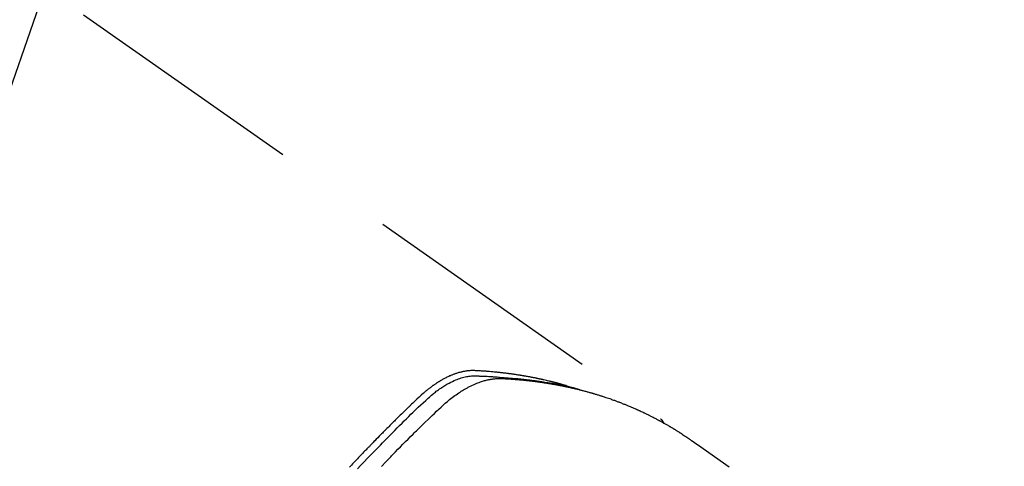
# Model space of a CAD drawing. Extents: x 27948 to 54421, y -25 to 8845.
# Drawn here: x 44019 to 44070, y 6885 to 6908 of the extents above; entities that cross this region are included whole.
import ezdxf

# ---------------------------------------------------------------- set-up
doc = ezdxf.new("R2010")
doc.units = 0
doc.header["$LTSCALE"] = 50
doc.header["$MEASUREMENT"] = 0
doc.linetypes.add('HIDDEN', pattern=[0.375, 0.25, -0.125])
doc.layers.get('0').update_dxf_attribs({"linetype": 'CONTINUOUS'})
doc.layers.get('DEFPOINTS').update_dxf_attribs({"color": 146, "linetype": 'CONTINUOUS'})
for name, color, linetype in [('150-機器', 8, 'CONTINUOUS'), ('160-文字', 254, 'CONTINUOUS'), ('166-寸法B', 11, 'CONTINUOUS')]:
    doc.layers.add(name, color=color, linetype=linetype)
doc.styles.add('KH001', font='txt')
doc.dimstyles.new('KH1xx030', dxfattribs={"dimscale": 30, "dimtxt": 2, "dimasz": 0.6, "dimexe": 0.3, "dimexo": 1.2, "dimgap": 0.5, "dimtad": 3, "dimdec": 1, "dimdsep": 46, "dimlunit": 6, "dimtxsty": 'KH001', "dimblk": 'DOT', "dimcen": 1, "dimdle": 1, "dimclrd": 256, "dimclre": 256, "dimclrt": 256, "dimadec": 0, "dimazin": 0, "dimtfac": 1, "dimtdec": 1, "dimtix": 1, "dimtmove": 2, "dimatfit": 3, "dimldrblk": 'CLOSEDBLANK', "dimfxl": 1, "dimtolj": 1, "dimtzin": 0, "dimlwd": -1, "dimlwe": -1, "dimarcsym": 0})

# ---------------------------------------------------------------- blocks, each defined once
blk = doc.blocks.new('F402_H')
at = {"layer": '150-機器', "color": 13, "linetype": 'HIDDEN'}
blk.add_line((-167.274, -89.124), (-227.617, -131.376), dxfattribs=at)
for points in [[(-213.283, -133.811), (-213.503, -133.581), (-213.724, -133.351), (-213.761, -133.314), (-213.797, -133.276), (-213.834, -133.238), (-213.871, -133.2), (-214, -133.068), (-214.13, -132.936), (-214.26, -132.804), (-214.39, -132.672), (-214.519, -132.541), (-214.65, -132.41), (-214.78, -132.28), (-214.911, -132.15), (-214.967, -132.095), (-215.023, -132.039), (-215.079, -131.984), (-215.136, -131.928), (-215.323, -131.745), (-215.511, -131.562), (-215.699, -131.38), (-215.888, -131.198), (-216.001, -131.09), (-216.114, -130.982), (-216.228, -130.874), (-216.343, -130.768), (-216.45, -130.669), (-216.56, -130.573), (-216.67, -130.477), (-216.783, -130.384), (-216.848, -130.332), (-216.915, -130.281), (-216.982, -130.23), (-217.05, -130.18), (-217.116, -130.133), (-217.183, -130.087), (-217.251, -130.042), (-217.319, -129.997), (-217.349, -129.978), (-217.378, -129.959), (-217.408, -129.94), (-217.438, -129.922), (-217.493, -129.888), (-217.548, -129.856), (-217.603, -129.825), (-217.659, -129.794), (-217.697, -129.773), (-217.735, -129.753), (-217.773, -129.733), (-217.811, -129.714), (-217.886, -129.677), (-217.961, -129.641), (-218.037, -129.606), (-218.114, -129.573), (-218.176, -129.548), (-218.239, -129.523), (-218.302, -129.5), (-218.365, -129.477), (-218.418, -129.46), (-218.471, -129.443), (-218.525, -129.426), (-218.578, -129.411), (-218.623, -129.399), (-218.667, -129.388), (-218.712, -129.377), (-218.757, -129.367), (-218.792, -129.359), (-218.828, -129.352), (-218.864, -129.345), (-218.901, -129.339), (-218.936, -129.333), (-218.971, -129.327), (-219.006, -129.322), (-219.042, -129.318), (-219.095, -129.312), (-219.149, -129.307), (-219.202, -129.303), (-219.256, -129.3), (-219.297, -129.299), (-219.338, -129.298), (-219.379, -129.298), (-219.42, -129.299), (-219.453, -129.3), (-219.485, -129.302), (-219.518, -129.303), (-219.551, -129.305), (-219.587, -129.307), (-219.623, -129.309), (-219.659, -129.311), (-219.695, -129.313), (-219.738, -129.316), (-219.781, -129.318), (-219.824, -129.321), (-219.867, -129.324), (-219.903, -129.326), (-219.938, -129.328), (-219.974, -129.331), (-220.01, -129.334), (-220.046, -129.336), (-220.081, -129.339), (-220.117, -129.342), (-220.153, -129.345), (-220.188, -129.348), (-220.224, -129.35), (-220.26, -129.353), (-220.295, -129.356), (-220.331, -129.359), (-220.366, -129.362), (-220.401, -129.365), (-220.437, -129.368), (-220.482, -129.373), (-220.527, -129.377), (-220.572, -129.382), (-220.617, -129.386), (-220.657, -129.39), (-220.696, -129.395), (-220.736, -129.399), (-220.775, -129.403), (-220.811, -129.407), (-220.846, -129.411), (-220.881, -129.415), (-220.916, -129.419), (-220.979, -129.426), (-221.042, -129.433), (-221.105, -129.441), (-221.168, -129.449), (-221.189, -129.452), (-221.21, -129.455), (-221.231, -129.458), (-221.252, -129.46), (-221.293, -129.466), (-221.335, -129.472), (-221.377, -129.478), (-221.418, -129.483), (-221.453, -129.488), (-221.488, -129.493), (-221.522, -129.497), (-221.557, -129.502), (-221.584, -129.507), (-221.612, -129.511), (-221.639, -129.515), (-221.667, -129.52), (-221.701, -129.525), (-221.736, -129.53), (-221.77, -129.536), (-221.805, -129.541), (-221.832, -129.545), (-221.86, -129.55), (-221.887, -129.554), (-221.915, -129.559), (-221.942, -129.563), (-221.969, -129.568), (-221.997, -129.573), (-222.024, -129.578), (-222.045, -129.581), (-222.065, -129.584), (-222.086, -129.588), (-222.106, -129.591), (-222.147, -129.598), (-222.188, -129.606), (-222.229, -129.613), (-222.27, -129.621), (-222.297, -129.626), (-222.324, -129.631), (-222.351, -129.637), (-222.379, -129.642), (-222.412, -129.648), (-222.446, -129.655), (-222.48, -129.661), (-222.514, -129.667), (-222.541, -129.673), (-222.568, -129.678), (-222.595, -129.684), (-222.622, -129.689), (-222.662, -129.698), (-222.703, -129.706), (-222.743, -129.714), (-222.783, -129.723), (-222.81, -129.728), (-222.837, -129.734), (-222.864, -129.74), (-222.891, -129.746), (-222.931, -129.754), (-222.971, -129.763), (-223.011, -129.772), (-223.051, -129.782), (-223.084, -129.789), (-223.117, -129.797), (-223.15, -129.805), (-223.183, -129.812), (-223.21, -129.818), (-223.237, -129.825), (-223.264, -129.831), (-223.29, -129.837), (-223.33, -129.847), (-223.37, -129.856), (-223.409, -129.866), (-223.449, -129.876), (-223.482, -129.885), (-223.515, -129.893), (-223.548, -129.901), (-223.581, -129.91), (-223.627, -129.922), (-223.673, -129.934), (-223.718, -129.946), (-223.764, -129.958), (-223.803, -129.969), (-223.842, -129.98), (-223.882, -129.99), (-223.921, -130.001), (-223.96, -130.012), (-223.999, -130.022), (-224.038, -130.033), (-224.077, -130.044), (-224.102, -130.052), (-224.128, -130.06), (-224.154, -130.068), (-224.18, -130.075), (-224.219, -130.087), (-224.257, -130.098), (-224.296, -130.11), (-224.334, -130.121), (-224.373, -130.133), (-224.412, -130.145), (-224.45, -130.157), (-224.489, -130.169), (-224.514, -130.177), (-224.54, -130.185), (-224.566, -130.193), (-224.591, -130.201), (-224.629, -130.214), (-224.668, -130.226), (-224.706, -130.239), (-224.744, -130.251), (-224.807, -130.272), (-224.871, -130.293), (-224.934, -130.314), (-224.997, -130.336), (-225.048, -130.353), (-225.098, -130.371), (-225.148, -130.389), (-225.198, -130.407), (-225.236, -130.421), (-225.273, -130.434), (-225.31, -130.448), (-225.347, -130.462), (-225.385, -130.476), (-225.422, -130.49), (-225.46, -130.504), (-225.497, -130.518), (-225.547, -130.537), (-225.596, -130.556), (-225.645, -130.576), (-225.695, -130.595), (-225.732, -130.61), (-225.769, -130.624), (-225.806, -130.639), (-225.843, -130.654), (-225.879, -130.669), (-225.916, -130.684), (-225.953, -130.699), (-225.989, -130.714), (-226.05, -130.74), (-226.111, -130.765), (-226.171, -130.792), (-226.232, -130.818), (-226.28, -130.839), (-226.328, -130.86), (-226.376, -130.882), (-226.424, -130.903), (-226.448, -130.914), (-226.472, -130.924), (-226.497, -130.935), (-226.521, -130.946), (-226.568, -130.968), (-226.616, -130.99), (-226.664, -131.012), (-226.711, -131.034), (-226.735, -131.046), (-226.758, -131.057), (-226.782, -131.068), (-226.806, -131.08), (-226.841, -131.097), (-226.877, -131.114), (-226.912, -131.131), (-226.947, -131.149), (-226.971, -131.16), (-226.994, -131.171), (-227.017, -131.183), (-227.041, -131.194), (-227.076, -131.212), (-227.111, -131.229), (-227.146, -131.247), (-227.181, -131.265), (-227.228, -131.289), (-227.274, -131.313), (-227.32, -131.337), (-227.367, -131.362), (-227.401, -131.38), (-227.436, -131.399), (-227.47, -131.417), (-227.505, -131.436), (-227.528, -131.448), (-227.551, -131.46), (-227.574, -131.473), (-227.597, -131.485), (-227.62, -131.498), (-227.643, -131.51), (-227.666, -131.522), (-227.689, -131.535), (-227.702, -131.543), (-227.716, -131.55), (-227.729, -131.558), (-227.743, -131.566), (-227.775, -131.584), (-227.807, -131.602), (-227.839, -131.62), (-227.871, -131.638), (-227.905, -131.657), (-227.939, -131.677), (-227.973, -131.696), (-228.006, -131.716), (-228.029, -131.729), (-228.051, -131.742), (-228.073, -131.756), (-228.096, -131.769), (-228.118, -131.782), (-228.141, -131.795), (-228.163, -131.809), (-228.185, -131.822), (-228.208, -131.835), (-228.23, -131.849), (-228.253, -131.863), (-228.275, -131.876), (-228.286, -131.883), (-228.297, -131.89), (-228.308, -131.897), (-228.319, -131.904), (-228.352, -131.924), (-228.385, -131.945), (-228.418, -131.965), (-228.451, -131.986), (-228.473, -132), (-228.495, -132.014), (-228.517, -132.028), (-228.539, -132.042), (-228.561, -132.055), (-228.583, -132.069), (-228.605, -132.083), (-228.627, -132.097), (-228.682, -132.132), (-228.736, -132.168), (-228.791, -132.204), (-228.845, -132.24), (-228.899, -132.276), (-228.953, -132.313), (-229.006, -132.35), (-229.06, -132.387), (-229.096, -132.412), (-229.132, -132.437), (-229.168, -132.462), (-229.204, -132.487), (-229.277, -132.537), (-229.35, -132.589), (-229.423, -132.64), (-229.496, -132.691), (-231.129, -133.837)], [(-212.059, -133.937), (-212.231, -133.754), (-212.403, -133.572), (-212.576, -133.39), (-212.688, -133.274), (-212.801, -133.157), (-212.913, -133.041), (-213.026, -132.925), (-213.128, -132.819), (-213.23, -132.714), (-213.333, -132.609), (-213.436, -132.504), (-213.538, -132.4), (-213.641, -132.295), (-213.744, -132.191), (-213.847, -132.086), (-213.971, -131.962), (-214.095, -131.838), (-214.219, -131.714), (-214.344, -131.59), (-214.458, -131.477), (-214.572, -131.365), (-214.687, -131.252), (-214.801, -131.14), (-214.895, -131.048), (-214.988, -130.956), (-215.082, -130.865), (-215.177, -130.775), (-215.304, -130.658), (-215.433, -130.543), (-215.562, -130.428), (-215.69, -130.312), (-215.746, -130.261), (-215.801, -130.21), (-215.858, -130.16), (-215.914, -130.11), (-215.96, -130.071), (-216.006, -130.033), (-216.053, -129.996), (-216.1, -129.959), (-216.156, -129.917), (-216.212, -129.875), (-216.269, -129.834), (-216.326, -129.795), (-216.43, -129.726), (-216.536, -129.66), (-216.643, -129.597), (-216.752, -129.538), (-216.838, -129.493), (-216.926, -129.452), (-217.014, -129.412), (-217.103, -129.374), (-217.171, -129.347), (-217.24, -129.322), (-217.309, -129.298), (-217.379, -129.275), (-217.447, -129.255), (-217.516, -129.237), (-217.585, -129.221), (-217.654, -129.206), (-217.715, -129.194), (-217.776, -129.184), (-217.837, -129.176), (-217.898, -129.17), (-217.977, -129.166), (-218.055, -129.165), (-218.133, -129.167), (-218.212, -129.169), (-218.248, -129.17), (-218.285, -129.172), (-218.322, -129.173), (-218.358, -129.174), (-218.4, -129.176), (-218.442, -129.177), (-218.485, -129.179), (-218.527, -129.18), (-218.615, -129.184), (-218.703, -129.189), (-218.791, -129.194), (-218.879, -129.199), (-218.915, -129.201), (-218.951, -129.203), (-218.987, -129.206), (-219.024, -129.208), (-219.073, -129.211), (-219.122, -129.215), (-219.172, -129.219), (-219.221, -129.223), (-219.284, -129.23), (-219.348, -129.238), (-219.411, -129.245), (-219.474, -129.252), (-219.522, -129.255), (-219.571, -129.258), (-219.619, -129.261), (-219.668, -129.263), (-219.702, -129.265), (-219.735, -129.268), (-219.769, -129.27), (-219.803, -129.273), (-219.903, -129.28), (-220.004, -129.288), (-220.105, -129.296), (-220.205, -129.305), (-220.258, -129.309), (-220.31, -129.314), (-220.363, -129.319), (-220.416, -129.324), (-220.453, -129.328), (-220.491, -129.332), (-220.529, -129.336), (-220.567, -129.34), (-220.605, -129.345), (-220.643, -129.349), (-220.681, -129.353), (-220.719, -129.357), (-220.771, -129.363), (-220.822, -129.37), (-220.874, -129.376), (-220.926, -129.382), (-220.983, -129.39), (-221.04, -129.397), (-221.096, -129.404), (-221.153, -129.412), (-221.19, -129.417), (-221.228, -129.422), (-221.265, -129.428), (-221.303, -129.433), (-221.34, -129.438), (-221.377, -129.443), (-221.415, -129.448), (-221.452, -129.454), (-221.49, -129.459), (-221.527, -129.465), (-221.564, -129.47), (-221.601, -129.476), (-221.675, -129.488), (-221.75, -129.499), (-221.824, -129.511), (-221.898, -129.522), (-221.926, -129.527), (-221.954, -129.532), (-221.982, -129.536), (-222.01, -129.541), (-222.056, -129.548), (-222.102, -129.556), (-222.149, -129.564), (-222.195, -129.572), (-222.246, -129.581), (-222.297, -129.59), (-222.347, -129.6), (-222.398, -129.609), (-222.457, -129.62), (-222.517, -129.632), (-222.576, -129.644), (-222.635, -129.656), (-222.662, -129.662), (-222.689, -129.668), (-222.716, -129.673), (-222.743, -129.679), (-222.797, -129.691), (-222.851, -129.703), (-222.906, -129.716), (-222.96, -129.729), (-223, -129.738), (-223.04, -129.748), (-223.08, -129.758), (-223.121, -129.768), (-223.147, -129.775), (-223.174, -129.782), (-223.201, -129.789), (-223.227, -129.797), (-223.284, -129.812), (-223.341, -129.829), (-223.398, -129.845), (-223.454, -129.862)], [(-222.87, -129.707), (-222.806, -129.686), (-222.741, -129.666), (-222.677, -129.646), (-222.612, -129.626), (-222.558, -129.611), (-222.503, -129.595), (-222.448, -129.58), (-222.393, -129.566), (-222.37, -129.559), (-222.347, -129.553), (-222.325, -129.547), (-222.302, -129.541), (-222.265, -129.531), (-222.228, -129.522), (-222.192, -129.512), (-222.155, -129.502), (-222.123, -129.494), (-222.09, -129.486), (-222.058, -129.477), (-222.026, -129.469), (-221.989, -129.46), (-221.951, -129.451), (-221.914, -129.442), (-221.877, -129.433), (-221.812, -129.418), (-221.747, -129.402), (-221.682, -129.387), (-221.617, -129.372), (-221.589, -129.365), (-221.561, -129.359), (-221.533, -129.353), (-221.505, -129.347), (-221.477, -129.341), (-221.449, -129.335), (-221.42, -129.328), (-221.392, -129.322), (-221.364, -129.317), (-221.335, -129.311), (-221.307, -129.305), (-221.278, -129.299), (-221.259, -129.295), (-221.241, -129.291), (-221.222, -129.287), (-221.203, -129.283), (-221.165, -129.275), (-221.128, -129.268), (-221.09, -129.261), (-221.052, -129.254), (-221.023, -129.248), (-220.995, -129.242), (-220.966, -129.236), (-220.938, -129.231), (-220.899, -129.224), (-220.861, -129.217), (-220.823, -129.21), (-220.785, -129.203), (-220.757, -129.198), (-220.728, -129.193), (-220.699, -129.188), (-220.671, -129.183), (-220.642, -129.178), (-220.613, -129.173), (-220.584, -129.168), (-220.555, -129.163), (-220.536, -129.16), (-220.517, -129.156), (-220.497, -129.153), (-220.478, -129.15), (-220.459, -129.147), (-220.44, -129.144), (-220.42, -129.141), (-220.401, -129.138), (-220.353, -129.13), (-220.305, -129.122), (-220.257, -129.115), (-220.208, -129.107), (-220.17, -129.101), (-220.131, -129.096), (-220.092, -129.09), (-220.054, -129.084), (-220.015, -129.079), (-219.976, -129.073), (-219.937, -129.068), (-219.897, -129.062), (-219.873, -129.059), (-219.849, -129.056), (-219.824, -129.053), (-219.8, -129.05), (-219.756, -129.045), (-219.712, -129.039), (-219.668, -129.034), (-219.624, -129.028), (-219.585, -129.024), (-219.546, -129.019), (-219.506, -129.014), (-219.467, -129.009), (-219.438, -129.006), (-219.408, -129.003), (-219.379, -129), (-219.349, -128.997), (-219.32, -128.993), (-219.29, -128.99), (-219.26, -128.987), (-219.23, -128.984), (-219.211, -128.982), (-219.191, -128.98), (-219.171, -128.978), (-219.152, -128.976), (-219.072, -128.969), (-218.993, -128.961), (-218.913, -128.954), (-218.834, -128.947), (-218.804, -128.945), (-218.774, -128.943), (-218.744, -128.94), (-218.715, -128.938), (-218.685, -128.936), (-218.655, -128.933), (-218.625, -128.931), (-218.595, -128.928), (-218.575, -128.927), (-218.555, -128.926), (-218.535, -128.924), (-218.514, -128.923), (-218.464, -128.92), (-218.414, -128.917), (-218.364, -128.914), (-218.314, -128.911), (-218.263, -128.908), (-218.213, -128.905), (-218.163, -128.902), (-218.112, -128.9), (-218.071, -128.898), (-218.03, -128.896), (-217.989, -128.895), (-217.947, -128.895), (-217.907, -128.896), (-217.866, -128.897), (-217.825, -128.9), (-217.785, -128.903), (-217.746, -128.907), (-217.707, -128.911), (-217.668, -128.916), (-217.63, -128.921), (-217.59, -128.927), (-217.55, -128.934), (-217.51, -128.941), (-217.47, -128.949), (-217.442, -128.955), (-217.414, -128.962), (-217.386, -128.968), (-217.358, -128.975), (-217.31, -128.988), (-217.262, -129), (-217.215, -129.014), (-217.167, -129.028), (-217.135, -129.039), (-217.103, -129.049), (-217.071, -129.06), (-217.04, -129.072), (-217.004, -129.085), (-216.969, -129.098), (-216.933, -129.112), (-216.898, -129.126), (-216.872, -129.136), (-216.846, -129.147), (-216.82, -129.158), (-216.795, -129.169), (-216.745, -129.191), (-216.696, -129.214), (-216.647, -129.237), (-216.599, -129.261), (-216.563, -129.279), (-216.527, -129.298), (-216.492, -129.317), (-216.456, -129.336), (-216.426, -129.352), (-216.397, -129.369), (-216.367, -129.385), (-216.338, -129.402), (-216.318, -129.414), (-216.299, -129.426), (-216.279, -129.438), (-216.26, -129.45), (-216.237, -129.464), (-216.214, -129.478), (-216.191, -129.492), (-216.168, -129.506), (-216.148, -129.519), (-216.129, -129.531), (-216.109, -129.544), (-216.09, -129.557), (-216.067, -129.573), (-216.044, -129.588), (-216.021, -129.604), (-215.998, -129.62), (-215.975, -129.636), (-215.952, -129.652), (-215.929, -129.668), (-215.906, -129.684), (-215.886, -129.698), (-215.867, -129.712), (-215.847, -129.727), (-215.828, -129.741), (-215.805, -129.758), (-215.783, -129.775), (-215.76, -129.792), (-215.738, -129.81), (-215.709, -129.832), (-215.68, -129.855), (-215.651, -129.878), (-215.623, -129.901), (-215.6, -129.919), (-215.578, -129.937), (-215.556, -129.956), (-215.535, -129.974), (-215.513, -129.993), (-215.491, -130.012), (-215.469, -130.03), (-215.447, -130.049), (-215.331, -130.152), (-215.218, -130.257), (-215.106, -130.364), (-214.995, -130.471), (-214.942, -130.521), (-214.888, -130.572), (-214.835, -130.623), (-214.782, -130.673), (-214.755, -130.699), (-214.729, -130.724), (-214.702, -130.75), (-214.675, -130.775), (-214.609, -130.839), (-214.543, -130.903), (-214.477, -130.967), (-214.411, -131.031), (-214.358, -131.083), (-214.305, -131.134), (-214.252, -131.186), (-214.2, -131.237), (-214.147, -131.289), (-214.094, -131.341), (-214.041, -131.393), (-213.989, -131.445), (-213.949, -131.484), (-213.909, -131.523), (-213.87, -131.562), (-213.831, -131.601), (-213.791, -131.64), (-213.752, -131.679), (-213.713, -131.718), (-213.673, -131.758), (-213.621, -131.81), (-213.568, -131.863), (-213.515, -131.916), (-213.463, -131.968), (-213.45, -131.981), (-213.437, -131.994), (-213.423, -132.007), (-213.41, -132.02), (-213.371, -132.06), (-213.332, -132.1), (-213.293, -132.14), (-213.254, -132.18), (-213.175, -132.259), (-213.097, -132.339), (-213.019, -132.419), (-212.94, -132.498), (-212.901, -132.538), (-212.862, -132.578), (-212.824, -132.618), (-212.785, -132.658), (-212.758, -132.685), (-212.732, -132.712), (-212.706, -132.739), (-212.68, -132.766), (-212.654, -132.792), (-212.629, -132.819), (-212.603, -132.846), (-212.577, -132.873), (-212.538, -132.914), (-212.499, -132.954), (-212.46, -132.995), (-212.421, -133.035), (-212.369, -133.09), (-212.317, -133.144), (-212.266, -133.198), (-212.214, -133.252), (-212.162, -133.307), (-212.11, -133.361), (-212.058, -133.416), (-212.007, -133.47), (-211.955, -133.525), (-211.904, -133.579), (-211.852, -133.634), (-211.801, -133.689), (-211.75, -133.744), (-211.699, -133.799), (-211.648, -133.853)], [(-227.606, -131.368), (-227.607, -131.369), (-227.61, -131.371), (-227.611, -131.372), (-227.613, -131.373), (-227.615, -131.375), (-227.617, -131.376), (-227.619, -131.377), (-227.62, -131.379), (-227.622, -131.38), (-227.624, -131.381), (-227.626, -131.383), (-227.627, -131.384), (-227.629, -131.386), (-227.631, -131.387), (-227.633, -131.388), (-227.634, -131.39), (-227.636, -131.392), (-227.638, -131.393), (-227.64, -131.394), (-227.641, -131.396), (-227.642, -131.398), (-227.645, -131.399), (-227.646, -131.401), (-227.648, -131.402), (-227.649, -131.404), (-227.651, -131.406), (-227.653, -131.407), (-227.654, -131.409), (-227.655, -131.41), (-227.656, -131.412), (-227.659, -131.414), (-227.66, -131.416), (-227.662, -131.417), (-227.663, -131.419), (-227.665, -131.421), (-227.666, -131.423), (-227.668, -131.424), (-227.669, -131.426), (-227.67, -131.427), (-227.672, -131.43), (-227.673, -131.431), (-227.675, -131.433), (-227.676, -131.435), (-227.677, -131.437), (-227.68, -131.438), (-227.681, -131.44), (-227.682, -131.442), (-227.683, -131.443), (-227.684, -131.445), (-227.686, -131.448), (-227.687, -131.45), (-227.689, -131.451), (-227.69, -131.453), (-227.691, -131.455), (-227.692, -131.457), (-227.693, -131.459), (-227.695, -131.461), (-227.697, -131.462), (-227.698, -131.464), (-227.699, -131.466), (-227.7, -131.468), (-227.701, -131.47), (-227.702, -131.472), (-227.704, -131.475), (-227.705, -131.477), (-227.706, -131.479), (-227.707, -131.481), (-227.708, -131.483), (-227.709, -131.485), (-227.71, -131.487), (-227.711, -131.489), (-227.712, -131.49), (-227.714, -131.492), (-227.715, -131.495), (-227.716, -131.497), (-227.718, -131.499), (-227.718, -131.502), (-227.719, -131.504), (-227.72, -131.506), (-227.721, -131.508), (-227.722, -131.51), (-227.723, -131.511), (-227.724, -131.514), (-227.725, -131.516), (-227.726, -131.518), (-227.727, -131.52), (-227.728, -131.523), (-227.729, -131.525), (-227.73, -131.527), (-227.731, -131.529), (-227.731, -131.532), (-227.732, -131.534), (-227.733, -131.535), (-227.734, -131.538), (-227.735, -131.54), (-227.735, -131.543), (-227.736, -131.545), (-227.737, -131.547), (-227.738, -131.55), (-227.739, -131.552), (-227.74, -131.554), (-227.741, -131.556), (-227.74, -131.559), (-227.741, -131.561), (-227.742, -131.563), (-227.743, -131.565), (-227.743, -131.568), (-227.744, -131.57), (-227.745, -131.573), (-227.746, -131.575), (-227.746, -131.577), (-227.747, -131.579), (-227.747, -131.582), (-227.748, -131.585), (-227.749, -131.586), (-227.749, -131.589), (-227.749, -131.591), (-227.75, -131.593), (-227.75, -131.596), (-227.751, -131.599), (-227.752, -131.601), (-227.752, -131.603), (-227.752, -131.606), (-227.753, -131.608), (-227.754, -131.611), (-227.753, -131.613), (-227.754, -131.616)]]:
    blk.add_lwpolyline(points, dxfattribs=at)
blk = doc.blocks.new('_ClosedBlank')
at = {"color": 0, "linetype": 'ByBlock', "lineweight": -2}
for p, q in [((-1, 0.1667), (0, 0)), ((-1, 0.1667), (-1, -0.1667)), ((0, 0), (-1, -0.1667))]:
    blk.add_line(p, q, dxfattribs=at)
blk = doc.blocks.new('_Dot')
at = {"color": 0, "linetype": 'ByBlock', "lineweight": -2}
blk.add_line((-0.5, 0), (-1, 0), dxfattribs=at)
at = {"color": 0, "linetype": 'ByBlock', "const_width": 0.5}
blk.add_lwpolyline([(-0.25, 0, 1), (0.25, 0, 1)], format="xyb", close=True, dxfattribs=at)
blk = doc.blocks.new('*D308')
at = {"layer": '166-寸法B', "transparency": 16777216}
for p, q in [((44253.746, 7401.112), (44253.746, 7238.742)), ((43942.927, 7238.742), (44262.746, 7238.742)), ((44253.746, 6831.742), (44253.746, 7220.742)), ((43972.927, 6813.742), (44262.746, 6813.742))]:
    blk.add_line(p, q, dxfattribs=at)
at = {"layer": 'DEFPOINTS', "color": 0, "transparency": 16777216}
for p in [(43906.927, 7238.742), (44253.746, 7238.742), (43936.927, 6813.742)]:
    blk.add_point(p, dxfattribs=at)
at = {"layer": '166-寸法B', "transparency": 16777216, "xscale": 18, "yscale": 18, "zscale": 18}
for p, rotation in [((44253.746, 7238.742), 90), ((44253.746, 6813.742), 270)]:
    blk.add_blockref('_Dot', p, dxfattribs=dict(at, rotation=rotation))
at = {"layer": '166-寸法B', "transparency": 16777216, "insert": (44208.746, 7331.137), "char_height": 60, "attachment_point": 5, "rotation": 90, "style": 'KH001'}
blk.add_mtext('\\A1;425', dxfattribs=at)

msp = doc.modelspace()

# ---------------------------------------------------------------- block references
at = {"layer": '150-機器', "xscale": -1}
msp.add_blockref('F402_H', (43824.485, 7018.934), dxfattribs=at)

# ---------------------------------------------------------------- dimensions: what is measured, and where the dimension line sits
at = {"layer": '166-寸法B'}
dim = msp.add_linear_dim(base=(44253.746, 7238.742), p1=(43936.927, 6813.742), p2=(43906.927, 7238.742), angle=90, dimstyle='KH1xx030', override={"dimtmove": 1}, dxfattribs=at)
dim.commit()
dim.dimension.update_dxf_attribs({"geometry": '*D308', "text_midpoint": (44289.705, 7331.137), "dimtype": 128})

# ---------------------------------------------------------------- leaders
at = {"layer": '160-文字', "annotation_type": 0, "has_hookline": 1, "hookline_direction": 1, "text_width": 1477.38}
msp.add_leader([(44044.478, 6978.742), (43569.032, 5608.923), (43568.432, 5608.923)], dimstyle='KH1xx030', override={"dimgap": 0.5, "dimtad": 1}, dxfattribs=at)

doc.saveas('drawing.dxf')
